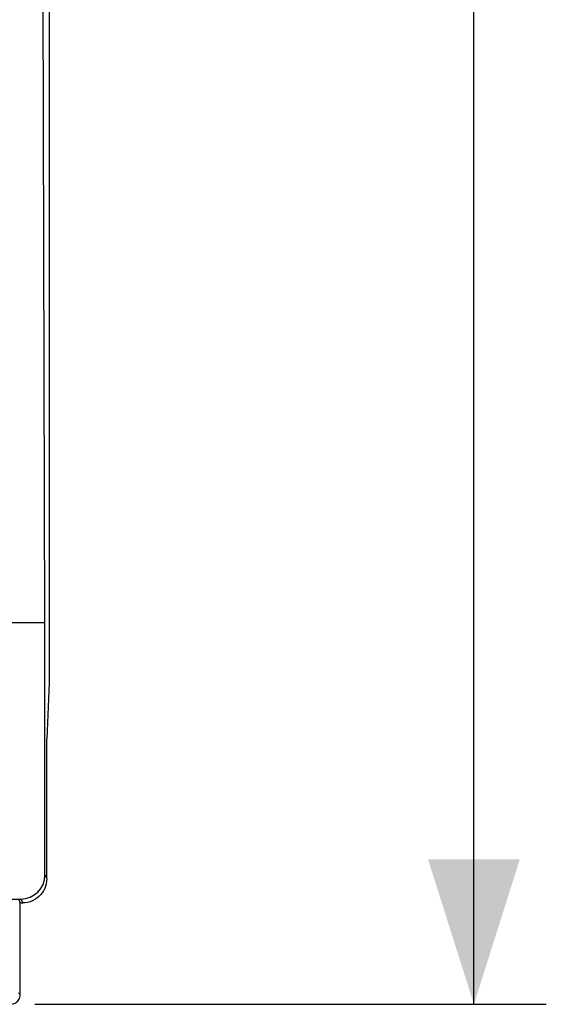
# Model space of a CAD drawing. Units: millimetres. Extents: x -11.2 to 66.2, y -24.5 to 46.4.
# Drawn here: x 10.6 to 21.5, y -24.5 to -4.1 of the extents above; entities that cross this region are included whole.
import ezdxf

# ---------------------------------------------------------------- set-up
doc = ezdxf.new("R2010")
doc.units = ezdxf.units.MM
doc.header["$LTSCALE"] = 16.335
doc.layers.get('0').update_dxf_attribs({"linetype": 'CONTINUOUS'})
doc.layers.add('ASSI', color=7, linetype='CONTINUOUS')
doc.layers.add('DRAFT', color=7, linetype='CONTINUOUS')
doc.styles.get("Standard").update_dxf_attribs({"font": 'txt', "width": 0.8})
doc.dimstyles.new('DIMSTYLE_1', dxfattribs={"dimtxt": 3, "dimasz": 3, "dimexe": 1.5, "dimexo": 0.5, "dimgap": 0.75, "dimtad": 1, "dimtxsty": 'STANDARD', "dimblk": '_FILLED', "dimblk1": '_FILLED', "dimblk2": '_FILLED', "dimcen": 0.09, "dimazin": 2, "dimtfac": 1, "dimtofl": 0, "dimtmove": 0, "dimatfit": 3, "dimldrblk": '_FILLED', "dimfxl": 1, "dimtolj": 1, "dimarcsym": 0})

# ---------------------------------------------------------------- blocks, each defined once
blk = doc.blocks.new('_FILLED')
at = {"color": 0, "linetype": 'BYBLOCK'}
blk.add_solid([(0, 0), (-1, 0.3167), (-1, -0.3167)], dxfattribs=at)
blk = doc.blocks.new('*D3')
at = {"color": 7, "linetype": 'CONTINUOUS'}
for p, q in [((10.9, 24.5), (21.5, 24.5)), ((20, 24.5), (20, 0)), ((20, -24.5), (20, 0)), ((10.9, -24.5), (21.5, -24.5))]:
    blk.add_line(p, q, dxfattribs=at)
at = {"color": 7, "linetype": 'CONTINUOUS', "xscale": 3, "yscale": 3, "zscale": 3}
for p, rotation in [((20, 24.5), 90), ((20, -24.5), 270)]:
    blk.add_blockref('_FILLED', p, dxfattribs=dict(at, rotation=rotation))

msp = doc.modelspace()

# ---------------------------------------------------------------- linework, layer by layer
at = {"color": 7, "linetype": 'CONTINUOUS'}
for p, q in [((11.111, -16.6), (11.069, 0)), ((11.111, -21.821), (11.111, -16.6))]:
    msp.add_line(p, q, dxfattribs=at)
at = {"layer": 'ASSI', "color": 7, "linetype": 'CONTINUOUS'}
for p, q in [((11.202, 17.845), (11.202, -17.845)), ((11.202, -17.845), (11.15, -19)), ((11.15, -21.9), (11.15, -19)), ((10.328, -22.321), (10.611, -22.321)), ((10.6, -22.4), (10.578, -22.334)), ((10.6, -22.4), (10.651, -22.4)), ((10.6, -24.3), (10.6, -22.4))]:
    msp.add_line(p, q, dxfattribs=at)
at = {"layer": 'ASSI', "color": 250, "linetype": 'CONTINUOUS'}
for p, q in [((11.111, -21.821), (11.15, -21.9)), ((10.611, -22.321), (10.651, -22.4)), ((10.6, -24.3), (10.561, -24.261))]:
    msp.add_line(p, q, dxfattribs=at)
at = {"layer": 'ASSI', "color": 7, "linetype": 'CONTINUOUS'}
for points in [[(11.15, -21.9), (11.147, -21.952), (11.139, -22.003), (11.126, -22.054), (11.107, -22.103), (11.083, -22.151), (11.054, -22.195), (11.021, -22.235), (10.985, -22.271), (10.945, -22.304), (10.901, -22.333), (10.854, -22.357), (10.804, -22.376), (10.754, -22.389), (10.702, -22.397), (10.65, -22.4)], [(10.4, -24.5), (10.426, -24.498), (10.452, -24.493), (10.477, -24.485), (10.5, -24.473), (10.522, -24.459), (10.541, -24.441), (10.559, -24.422), (10.573, -24.4), (10.585, -24.377), (10.593, -24.352), (10.598, -24.326), (10.6, -24.3)]]:
    msp.add_lwpolyline(points, dxfattribs=at)
msp.add_ellipse((10.611, -21.821), major_axis=(0.224, -0.448), ratio=0.998288, start_param=-0.462689, end_param=1.106738, dxfattribs=at)
at = {"layer": 'DRAFT', "color": 7, "linetype": 'CONTINUOUS'}
msp.add_line((11.111, -16.6), (9.8, -16.6), dxfattribs=at)

# ---------------------------------------------------------------- dimensions: what is measured, and where the dimension line sits
at = {"color": 7, "linetype": 'CONTINUOUS'}
dim = msp.add_linear_dim(base=(20, 24.5), p1=(10.4, -24.5), p2=(10.4, 24.5), angle=90, dimstyle='DIMSTYLE_1', dxfattribs=at)
dim.commit()
dim.dimension.update_dxf_attribs({"geometry": '*D3', "text_midpoint": (20, -2.357), "dimtype": 160})

doc.saveas('drawing.dxf')
